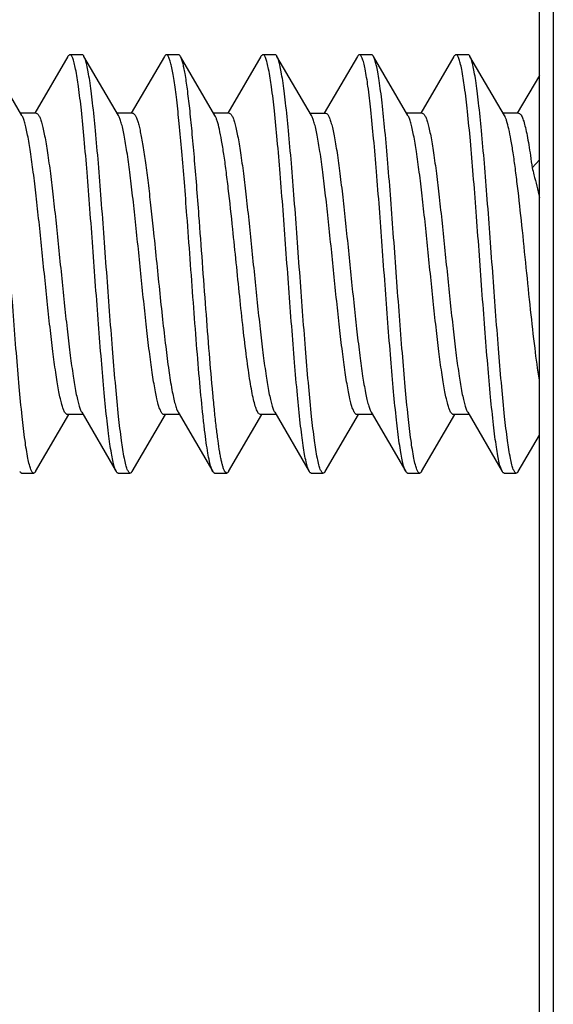
# Model space of a CAD drawing. Units: millimetres. Extents: x -67 to 93, y -36 to 61.
# Drawn here: x 46 to 50, y 0 to 8 of the extents above; entities that cross this region are included whole.
import ezdxf

# ---------------------------------------------------------------- set-up
doc = ezdxf.new("R2010")
doc.units = ezdxf.units.MM
doc.header["$LTSCALE"] = 16.335
doc.layers.get('0').update_dxf_attribs({"linetype": 'CONTINUOUS'})

msp = doc.modelspace()

# ---------------------------------------------------------------- linework, layer by layer
at = {"color": 7, "linetype": 'CONTINUOUS'}
for p, q in [((49.9388, -20.1004), (49.9388, 20.1004)), ((50.0543, 20.167), (50.0543, -20.167)), ((45.6491, 7.231), (45.3629, 7.7212)), ((46.0307, 7.7212), (45.7557, 7.25)), ((46.1468, 7.735), (46.0468, 7.735)), ((46.4491, 7.231), (46.1629, 7.7212)), ((46.8307, 7.7212), (46.5557, 7.25)), ((46.9468, 7.735), (46.8468, 7.735)), ((47.2491, 7.231), (46.9629, 7.7212)), ((47.6307, 7.7212), (47.3557, 7.25)), ((47.7468, 7.735), (47.6468, 7.735)), ((48.0491, 7.231), (47.7629, 7.7212)), ((48.4307, 7.7212), (48.1557, 7.25)), ((48.5468, 7.735), (48.4468, 7.735)), ((48.8491, 7.231), (48.5629, 7.7212)), ((49.2307, 7.7212), (48.9557, 7.25)), ((49.3468, 7.735), (49.2468, 7.735)), ((49.6491, 7.231), (49.3629, 7.7212)), ((49.9388, 7.5633), (49.7557, 7.25)), ((45.7668, 7.25), (45.6379, 7.25)), ((46.5668, 7.25), (46.4379, 7.25)), ((47.3668, 7.25), (47.2379, 7.25)), ((48.0379, 7.25), (48.1668, 7.25)), ((48.9668, 7.25), (48.8379, 7.25)), ((49.7668, 7.25), (49.6379, 7.25)), ((49.8788, 6.7972), (49.9388, 6.8634)), ((45.7629, 4.2788), (46.0389, 4.7516)), ((46.1557, 4.75), (46.0269, 4.75)), ((46.1446, 4.769), (46.4307, 4.2788)), ((46.5629, 4.2788), (46.8389, 4.7516)), ((46.9557, 4.75), (46.8269, 4.75)), ((46.9446, 4.769), (47.2307, 4.2788)), ((47.3629, 4.2788), (47.6389, 4.7516)), ((47.7557, 4.75), (47.6269, 4.75)), ((47.7446, 4.769), (48.0307, 4.2788)), ((48.1629, 4.2788), (48.4389, 4.7516)), ((48.5557, 4.75), (48.4269, 4.75)), ((48.5446, 4.769), (48.8307, 4.2788)), ((48.9629, 4.2788), (49.2389, 4.7516)), ((49.3557, 4.75), (49.2269, 4.75)), ((49.3446, 4.769), (49.6307, 4.2788)), ((49.7629, 4.2788), (49.9388, 4.5805)), ((45.6468, 4.265), (45.7468, 4.265)), ((46.4468, 4.265), (46.5468, 4.265)), ((47.2468, 4.265), (47.3468, 4.265)), ((48.0468, 4.265), (48.1468, 4.265)), ((48.8468, 4.265), (48.9468, 4.265)), ((49.6468, 4.265), (49.7468, 4.265))]:
    msp.add_line(p, q, dxfattribs=at)
msp.add_arc((48.1052, 4.322), 0.086, 207.04905, 210.11203, dxfattribs=at)
for points, knots in [([(45.7468, 4.265), (45.7421, 4.265), (45.7347, 4.2718), (45.7282, 4.2831), (45.7222, 4.2968), (45.7163, 4.314), (45.7078, 4.3443), (45.6918, 4.418), (45.6716, 4.5518), (45.6485, 4.7497), (45.6253, 4.9918), (45.6018, 5.2695), (45.5783, 5.573), (45.5547, 5.8917), (45.5312, 6.2142), (45.5076, 6.5291), (45.4841, 6.8253), (45.4607, 7.0923), (45.4404, 7.2921), (45.4237, 7.4302), (45.4119, 7.5155), (45.4002, 7.5873), (45.3885, 7.6452), (45.377, 7.6886), (45.3681, 7.7123), (45.3629, 7.7211)], [0, 0, 0, 0, 0.004086, 0.007331, 0.011541, 0.016762, 0.023007, 0.038558, 0.08158, 0.139327, 0.209836, 0.290653, 0.378947, 0.471612, 0.565386, 0.656968, 0.743132, 0.820852, 0.887408, 0.915763, 0.940498, 0.961418, 0.978354, 0.991214, 1, 1, 1, 1]), ([(46.0468, 7.735), (46.0455, 7.735), (46.0416, 7.7341), (46.0358, 7.7291), (46.0325, 7.7241), (46.0307, 7.7212)], [0, 0, 0, 0, 0.186777, 0.529674, 1, 1, 1, 1]), ([(46.4264, 4.2873), (46.4215, 4.298), (46.4127, 4.3249), (46.4012, 4.3728), (46.3897, 4.4347), (46.378, 4.5101), (46.3663, 4.5984), (46.3499, 4.7396), (46.3298, 4.9417), (46.3067, 5.2101), (46.2834, 5.5058), (46.2601, 5.8186), (46.2368, 6.1376), (46.2135, 6.4519), (46.1902, 6.7506), (46.167, 7.0233), (46.144, 7.2606), (46.1212, 7.4544), (46.1013, 7.5854), (46.0855, 7.6575), (46.077, 7.6871), (46.0712, 7.704), (46.0653, 7.7173), (46.0588, 7.7284), (46.0515, 7.735), (46.0468, 7.735)], [0, 0, 0, 0, 0.010146, 0.024299, 0.042429, 0.064411, 0.090077, 0.11922, 0.186924, 0.265229, 0.351453, 0.442634, 0.535637, 0.627259, 0.714346, 0.793906, 0.863215, 0.919916, 0.962129, 0.977388, 0.983514, 0.988636, 0.992771, 0.995963, 1, 1, 1, 1]), ([(46.1629, 7.7211), (46.1617, 7.7232), (46.158, 7.7291), (46.1516, 7.735), (46.1468, 7.735)], [0, 0, 0, 0, 0.335937, 1, 1, 1, 1]), ([(46.5468, 4.265), (46.5421, 4.265), (46.5347, 4.2718), (46.5282, 4.2831), (46.5222, 4.2968), (46.5163, 4.314), (46.5078, 4.3443), (46.4918, 4.418), (46.4716, 4.5518), (46.4485, 4.7497), (46.4253, 4.9918), (46.4018, 5.2695), (46.3783, 5.573), (46.3547, 5.8917), (46.3312, 6.2142), (46.3076, 6.5291), (46.2841, 6.8253), (46.2607, 7.0923), (46.2404, 7.2921), (46.2237, 7.4302), (46.2119, 7.5155), (46.2002, 7.5873), (46.1885, 7.6452), (46.177, 7.6886), (46.1681, 7.7123), (46.1629, 7.7211)], [0, 0, 0, 0, 0.004085, 0.007329, 0.011541, 0.016763, 0.023007, 0.038556, 0.081579, 0.139326, 0.209835, 0.290653, 0.378947, 0.471612, 0.565386, 0.656967, 0.743132, 0.820853, 0.88741, 0.915762, 0.9405, 0.961417, 0.978354, 0.991215, 1, 1, 1, 1]), ([(46.8468, 7.735), (46.8455, 7.735), (46.8416, 7.7341), (46.8358, 7.7291), (46.8325, 7.7241), (46.8307, 7.7212)], [0, 0, 0, 0, 0.186805, 0.529626, 1, 1, 1, 1]), ([(47.0171, 6.4013), (47.0102, 6.493), (46.9966, 6.6703), (46.9757, 6.9244), (46.9548, 7.1527), (46.9368, 7.3238), (46.922, 7.4431), (46.9115, 7.5179), (46.901, 7.5821), (46.8906, 7.6354), (46.8803, 7.6773), (46.8712, 7.7048), (46.8634, 7.7208), (46.8574, 7.7299), (46.8509, 7.735), (46.8468, 7.735)], [0, 0, 0, 0, 0.204002, 0.394192, 0.565157, 0.712303, 0.775644, 0.831594, 0.879774, 0.919911, 0.951798, 0.97537, 0.984117, 0.990953, 1, 1, 1, 1]), ([(46.9629, 7.7212), (46.9617, 7.7232), (46.958, 7.7291), (46.9516, 7.735), (46.9468, 7.735)], [0, 0, 0, 0, 0.336069, 1, 1, 1, 1]), ([(47.1171, 6.4013), (47.1108, 6.4846), (47.0984, 6.6463), (47.0794, 6.8796), (47.0605, 7.0928), (47.0416, 7.281), (47.0228, 7.44), (47.0065, 7.5523), (46.9928, 7.6248), (46.9834, 7.6656), (46.9741, 7.6969), (46.9669, 7.7144), (46.9629, 7.7212)], [0, 0, 0, 0, 0.18824, 0.365444, 0.52739, 0.670535, 0.791639, 0.888048, 0.926347, 0.957804, 0.982324, 1, 1, 1, 1]), ([(47.6468, 7.735), (47.6455, 7.735), (47.6416, 7.7341), (47.6358, 7.7291), (47.6325, 7.7241), (47.6307, 7.7212)], [0, 0, 0, 0, 0.186737, 0.529436, 1, 1, 1, 1]), ([(48.0285, 4.2829), (48.0235, 4.2927), (48.0146, 4.318), (48.0032, 4.3637), (47.9916, 4.4236), (47.9799, 4.4973), (47.9681, 4.5841), (47.9515, 4.7238), (47.9314, 4.9248), (47.9081, 5.1925), (47.8847, 5.4885), (47.8613, 5.8023), (47.8378, 6.1231), (47.8144, 6.4396), (47.791, 6.7407), (47.7677, 7.0158), (47.7446, 7.2555), (47.7217, 7.4513), (47.7016, 7.5838), (47.6857, 7.6566), (47.6772, 7.6866), (47.6714, 7.7036), (47.6654, 7.7171), (47.6589, 7.7283), (47.6516, 7.735), (47.6468, 7.735)], [0, 0, 0, 0, 0.00947, 0.022986, 0.040528, 0.061985, 0.087197, 0.115949, 0.183091, 0.261111, 0.347308, 0.438688, 0.532071, 0.624207, 0.711888, 0.792068, 0.861968, 0.919183, 0.961793, 0.977195, 0.983377, 0.988548, 0.992723, 0.995941, 1, 1, 1, 1]), ([(47.7629, 7.7212), (47.7617, 7.7232), (47.758, 7.7291), (47.7516, 7.735), (47.7468, 7.735)], [0, 0, 0, 0, 0.335962, 1, 1, 1, 1]), ([(48.1468, 4.265), (48.1421, 4.265), (48.1347, 4.2718), (48.1282, 4.2831), (48.1222, 4.2968), (48.1163, 4.314), (48.1078, 4.3443), (48.0918, 4.418), (48.0716, 4.5518), (48.0485, 4.7497), (48.0253, 4.9918), (48.0018, 5.2695), (47.9783, 5.573), (47.9547, 5.8917), (47.9312, 6.2142), (47.9076, 6.5291), (47.8841, 6.8253), (47.8607, 7.0923), (47.8404, 7.2921), (47.8237, 7.4302), (47.8119, 7.5155), (47.8001, 7.5873), (47.7885, 7.6452), (47.777, 7.6886), (47.7681, 7.7123), (47.7629, 7.7212)], [0, 0, 0, 0, 0.004084, 0.007331, 0.011543, 0.016762, 0.023004, 0.038558, 0.08158, 0.139325, 0.209834, 0.290651, 0.378945, 0.471611, 0.565385, 0.656966, 0.74313, 0.82085, 0.887407, 0.91576, 0.940498, 0.961414, 0.978354, 0.991211, 1, 1, 1, 1]), ([(48.4468, 7.735), (48.4455, 7.735), (48.4416, 7.7341), (48.4358, 7.7291), (48.4325, 7.7241), (48.4307, 7.7211)], [0, 0, 0, 0, 0.186665, 0.52943, 1, 1, 1, 1]), ([(48.8251, 4.2901), (48.8203, 4.3013), (48.8115, 4.3291), (48.8001, 4.3782), (48.7886, 4.4412), (48.7719, 4.5512), (48.7519, 4.7188), (48.7289, 4.9515), (48.7058, 5.2202), (48.6826, 5.5157), (48.6594, 5.8279), (48.6362, 6.1459), (48.6129, 6.459), (48.5898, 6.7563), (48.5666, 7.0275), (48.5437, 7.2636), (48.521, 7.4562), (48.5011, 7.5864), (48.4853, 7.658), (48.4769, 7.6874), (48.4711, 7.7042), (48.4652, 7.7174), (48.4588, 7.7284), (48.4515, 7.735), (48.4468, 7.735)], [0, 0, 0, 0, 0.010526, 0.025046, 0.043504, 0.065784, 0.121067, 0.189088, 0.267552, 0.353791, 0.444861, 0.537647, 0.628978, 0.71573, 0.794942, 0.863919, 0.920332, 0.962322, 0.977495, 0.983588, 0.988687, 0.992802, 0.995977, 1, 1, 1, 1]), ([(48.5629, 7.7212), (48.5617, 7.7232), (48.558, 7.7291), (48.5516, 7.735), (48.5468, 7.735)], [0, 0, 0, 0, 0.335804, 1, 1, 1, 1]), ([(48.9468, 4.265), (48.9421, 4.265), (48.9347, 4.2718), (48.9282, 4.2831), (48.9222, 4.2968), (48.9163, 4.314), (48.9078, 4.3443), (48.8918, 4.418), (48.8716, 4.5518), (48.8485, 4.7497), (48.8253, 4.9918), (48.8018, 5.2695), (48.7783, 5.573), (48.7547, 5.8917), (48.7312, 6.2142), (48.7076, 6.5291), (48.6841, 6.8253), (48.6607, 7.0923), (48.6404, 7.2921), (48.6237, 7.4302), (48.6119, 7.5155), (48.6002, 7.5873), (48.5885, 7.6452), (48.577, 7.6886), (48.5681, 7.7123), (48.5629, 7.7212)], [0, 0, 0, 0, 0.004086, 0.007332, 0.011542, 0.016761, 0.023005, 0.038558, 0.081581, 0.139327, 0.209835, 0.290652, 0.378946, 0.471611, 0.565386, 0.656967, 0.743131, 0.820851, 0.887407, 0.915762, 0.940497, 0.961416, 0.978353, 0.991212, 1, 1, 1, 1]), ([(49.2468, 7.735), (49.2455, 7.735), (49.2416, 7.7341), (49.2358, 7.7291), (49.2325, 7.7241), (49.2307, 7.7211)], [0, 0, 0, 0, 0.186707, 0.529598, 1, 1, 1, 1]), ([(49.6307, 4.2789), (49.6256, 4.2877), (49.6166, 4.3114), (49.6052, 4.3548), (49.5935, 4.4127), (49.5818, 4.4845), (49.5699, 4.5698), (49.5532, 4.7079), (49.533, 4.9077), (49.5096, 5.1747), (49.4861, 5.4709), (49.4625, 5.7858), (49.4389, 6.1083), (49.4154, 6.427), (49.3918, 6.7305), (49.3684, 7.0082), (49.3451, 7.2503), (49.3221, 7.4482), (49.3019, 7.582), (49.2859, 7.6557), (49.2773, 7.686), (49.2715, 7.7032), (49.2655, 7.7169), (49.259, 7.7282), (49.2516, 7.735), (49.2468, 7.735)], [0, 0, 0, 0, 0.008785, 0.021647, 0.038582, 0.059502, 0.084237, 0.112592, 0.179148, 0.256868, 0.343032, 0.434614, 0.528388, 0.621054, 0.709347, 0.790164, 0.860673, 0.91842, 0.961442, 0.976993, 0.983238, 0.988459, 0.992669, 0.995914, 1, 1, 1, 1]), ([(49.3629, 7.7211), (49.3617, 7.7232), (49.358, 7.7291), (49.3516, 7.735), (49.3468, 7.735)], [0, 0, 0, 0, 0.335813, 1, 1, 1, 1]), ([(49.7468, 4.265), (49.7421, 4.265), (49.7347, 4.2718), (49.7282, 4.2831), (49.7222, 4.2968), (49.7163, 4.314), (49.7078, 4.3443), (49.6918, 4.418), (49.6716, 4.5518), (49.6485, 4.7497), (49.6253, 4.9918), (49.6018, 5.2695), (49.5783, 5.573), (49.5547, 5.8917), (49.5312, 6.2142), (49.5076, 6.5291), (49.4841, 6.8253), (49.4607, 7.0923), (49.4404, 7.2921), (49.4237, 7.4302), (49.4119, 7.5155), (49.4002, 7.5873), (49.3885, 7.6452), (49.377, 7.6886), (49.3681, 7.7123), (49.3629, 7.7211)], [0, 0, 0, 0, 0.004086, 0.007331, 0.011541, 0.016762, 0.023007, 0.038557, 0.08158, 0.139327, 0.209836, 0.290653, 0.378947, 0.471612, 0.565386, 0.656968, 0.743132, 0.820853, 0.887409, 0.915763, 0.940499, 0.961418, 0.978354, 0.991215, 1, 1, 1, 1]), ([(46.0269, 4.75), (46.0225, 4.75), (46.0155, 4.7541), (46.0086, 4.7625), (45.9999, 4.7765), (45.9898, 4.8009), (45.9783, 4.838), (45.9668, 4.8849), (45.9552, 4.9414), (45.9435, 5.0069), (45.9272, 5.1106), (45.9072, 5.2583), (45.8841, 5.4533), (45.861, 5.667), (45.8378, 5.8922), (45.8146, 6.121), (45.7914, 6.3457), (45.7682, 6.5586), (45.7452, 6.7523), (45.7222, 6.9203), (45.7022, 7.0414), (45.6856, 7.121), (45.674, 7.1668), (45.6626, 7.2027), (45.6538, 7.2229), (45.6491, 7.231)], [0, 0, 0, 0, 0.005138, 0.008677, 0.013062, 0.024604, 0.039977, 0.059162, 0.082063, 0.108508, 0.138296, 0.206902, 0.28562, 0.371809, 0.462545, 0.554752, 0.645308, 0.731143, 0.809346, 0.877293, 0.932745, 0.955223, 0.97397, 0.988897, 1, 1, 1, 1]), ([(45.7668, 7.25), (45.7711, 7.25), (45.7782, 7.2459), (45.7851, 7.2375), (45.7938, 7.2235), (45.8038, 7.1991), (45.8153, 7.162), (45.8269, 7.1151), (45.8385, 7.0586), (45.8502, 6.9931), (45.8665, 6.8894), (45.8864, 6.7417), (45.9095, 6.5467), (45.9327, 6.333), (45.9559, 6.1078), (45.9791, 5.879), (46.0023, 5.6543), (46.0255, 5.4414), (46.0485, 5.2476), (46.0715, 5.0796), (46.0914, 4.9586), (46.1081, 4.879), (46.1197, 4.8332), (46.1311, 4.7973), (46.1399, 4.7771), (46.1446, 4.769)], [0, 0, 0, 0, 0.005138, 0.008677, 0.013062, 0.024604, 0.039977, 0.059162, 0.082064, 0.108508, 0.138296, 0.206903, 0.285621, 0.371804, 0.462536, 0.554743, 0.645302, 0.731142, 0.809351, 0.877298, 0.932748, 0.955225, 0.973971, 0.988897, 1, 1, 1, 1]), ([(46.8269, 4.75), (46.8225, 4.75), (46.8155, 4.7541), (46.8086, 4.7625), (46.7999, 4.7765), (46.7898, 4.8009), (46.7783, 4.838), (46.7668, 4.8849), (46.7552, 4.9414), (46.7435, 5.0069), (46.7272, 5.1106), (46.7072, 5.2582), (46.6841, 5.4533), (46.661, 5.6671), (46.6378, 5.8922), (46.6146, 6.1211), (46.5914, 6.3458), (46.5682, 6.5586), (46.5452, 6.7523), (46.5222, 6.9203), (46.5022, 7.0414), (46.4856, 7.121), (46.474, 7.1668), (46.4626, 7.2027), (46.4538, 7.2229), (46.4491, 7.231)], [0, 0, 0, 0, 0.005138, 0.008677, 0.013062, 0.024604, 0.039975, 0.05916, 0.08206, 0.108503, 0.13829, 0.206897, 0.285624, 0.371819, 0.462558, 0.554765, 0.645317, 0.731144, 0.809345, 0.877292, 0.932745, 0.955223, 0.97397, 0.988897, 1, 1, 1, 1]), ([(46.5668, 7.25), (46.5707, 7.25), (46.5769, 7.2468), (46.5833, 7.2399), (46.591, 7.2285), (46.6002, 7.2086), (46.6105, 7.1784), (46.621, 7.14), (46.6314, 7.0937), (46.642, 7.0397), (46.6568, 6.9539), (46.6748, 6.8306), (46.6956, 6.666), (46.7166, 6.483), (46.7302, 6.3552), (46.7371, 6.2891)], [0, 0, 0, 0, 0.011661, 0.019384, 0.028804, 0.053289, 0.085689, 0.126069, 0.174298, 0.230112, 0.293187, 0.439427, 0.609129, 0.797735, 1, 1, 1, 1]), ([(47.3971, 6.2891), (47.3854, 6.4013), (47.3679, 6.5636), (47.3427, 6.7703), (47.3245, 6.9033), (47.3064, 7.0172), (47.2885, 7.1097), (47.2728, 7.1725), (47.2595, 7.2103), (47.2527, 7.2249), (47.2491, 7.231)], [0, 0, 0, 0, 0.354107, 0.512365, 0.653675, 0.775135, 0.874358, 0.949567, 0.977867, 1, 1, 1, 1]), ([(47.3668, 7.25), (47.3711, 7.25), (47.3782, 7.2459), (47.3851, 7.2375), (47.3938, 7.2235), (47.4038, 7.1991), (47.4153, 7.162), (47.4269, 7.1151), (47.4385, 7.0586), (47.4502, 6.9931), (47.4665, 6.8894), (47.4864, 6.7418), (47.5095, 6.5467), (47.5327, 6.333), (47.5559, 6.1078), (47.5791, 5.879), (47.6023, 5.6543), (47.6255, 5.4414), (47.6485, 5.2476), (47.6715, 5.0796), (47.6914, 4.9585), (47.7081, 4.879), (47.7197, 4.8331), (47.7311, 4.7973), (47.7399, 4.7771), (47.7446, 4.769)], [0, 0, 0, 0, 0.005137, 0.008677, 0.013061, 0.024601, 0.039971, 0.059154, 0.082053, 0.108495, 0.138282, 0.20689, 0.285614, 0.371808, 0.462544, 0.554752, 0.645312, 0.731152, 0.809361, 0.877308, 0.932755, 0.955231, 0.973975, 0.988899, 1, 1, 1, 1]), ([(48.4269, 4.75), (48.4225, 4.75), (48.4155, 4.7541), (48.4086, 4.7625), (48.3999, 4.7765), (48.3898, 4.8009), (48.3784, 4.838), (48.3668, 4.8849), (48.3552, 4.9413), (48.3435, 5.0069), (48.3272, 5.1106), (48.3072, 5.2582), (48.2841, 5.4533), (48.261, 5.667), (48.2378, 5.8922), (48.2146, 6.121), (48.1914, 6.3457), (48.1682, 6.5586), (48.1452, 6.7524), (48.1222, 6.9204), (48.1022, 7.0415), (48.0856, 7.121), (48.074, 7.1669), (48.0626, 7.2027), (48.0538, 7.2229), (48.0491, 7.231)], [0, 0, 0, 0, 0.005137, 0.008677, 0.013062, 0.024601, 0.03997, 0.059153, 0.082051, 0.108491, 0.138278, 0.206885, 0.285611, 0.371806, 0.462547, 0.554755, 0.64531, 0.731149, 0.809357, 0.877304, 0.932753, 0.955229, 0.973974, 0.988898, 1, 1, 1, 1]), ([(48.1668, 7.25), (48.1711, 7.25), (48.1782, 7.2459), (48.1851, 7.2375), (48.1938, 7.2235), (48.2038, 7.1991), (48.2153, 7.162), (48.2269, 7.1151), (48.2385, 7.0587), (48.2502, 6.9931), (48.2665, 6.8894), (48.2864, 6.7418), (48.3095, 6.5467), (48.3327, 6.333), (48.3559, 6.1078), (48.3791, 5.879), (48.4023, 5.6543), (48.4255, 5.4414), (48.4485, 5.2477), (48.4715, 5.0797), (48.4914, 4.9586), (48.5081, 4.879), (48.5197, 4.8331), (48.5311, 4.7973), (48.5399, 4.7771), (48.5446, 4.769)], [0, 0, 0, 0, 0.005137, 0.008677, 0.013062, 0.024602, 0.039972, 0.059155, 0.082052, 0.108492, 0.138279, 0.206886, 0.285612, 0.371808, 0.462548, 0.554755, 0.645308, 0.731142, 0.809349, 0.877297, 0.932748, 0.955226, 0.973972, 0.988898, 1, 1, 1, 1]), ([(49.2269, 4.75), (49.2225, 4.75), (49.2155, 4.7541), (49.2086, 4.7625), (49.1999, 4.7765), (49.1898, 4.8009), (49.1783, 4.838), (49.1668, 4.8849), (49.1552, 4.9414), (49.1435, 5.0069), (49.1272, 5.1106), (49.1072, 5.2582), (49.0841, 5.4533), (49.061, 5.667), (49.0378, 5.8922), (49.0146, 6.121), (48.9914, 6.3457), (48.9682, 6.5586), (48.9452, 6.7524), (48.9222, 6.9204), (48.9022, 7.0415), (48.8856, 7.121), (48.874, 7.1669), (48.8626, 7.2027), (48.8538, 7.2229), (48.8491, 7.231)], [0, 0, 0, 0, 0.005137, 0.008677, 0.013062, 0.024602, 0.039973, 0.059158, 0.082058, 0.108501, 0.13829, 0.206898, 0.285622, 0.371811, 0.462544, 0.554751, 0.645312, 0.731152, 0.809361, 0.877308, 0.932755, 0.95523, 0.973973, 0.988898, 1, 1, 1, 1]), ([(48.9668, 7.25), (48.9711, 7.25), (48.9782, 7.2459), (48.9851, 7.2375), (48.9938, 7.2235), (49.0038, 7.1991), (49.0153, 7.162), (49.0269, 7.1151), (49.0385, 7.0586), (49.0502, 6.9931), (49.0665, 6.8894), (49.0864, 6.7418), (49.1095, 6.5467), (49.1327, 6.3329), (49.1559, 6.1078), (49.1791, 5.8789), (49.2023, 5.6542), (49.2255, 5.4414), (49.2485, 5.2477), (49.2715, 5.0797), (49.2914, 4.9586), (49.3081, 4.879), (49.3197, 4.8332), (49.3311, 4.7973), (49.3399, 4.7771), (49.3446, 4.769)], [0, 0, 0, 0, 0.005138, 0.008677, 0.013062, 0.024603, 0.039975, 0.059159, 0.082059, 0.108502, 0.138289, 0.206896, 0.285622, 0.371817, 0.462557, 0.554764, 0.645315, 0.731143, 0.809344, 0.877292, 0.932744, 0.955223, 0.97397, 0.988897, 1, 1, 1, 1]), ([(49.9388, 5.0373), (49.9249, 5.1244), (49.8993, 5.318), (49.8648, 5.6283), (49.83, 5.9684), (49.7952, 6.3111), (49.7654, 6.5856), (49.7406, 6.7857), (49.7229, 6.9141), (49.7052, 7.0241), (49.6877, 7.1135), (49.6723, 7.1742), (49.6592, 7.2108), (49.6526, 7.225), (49.6491, 7.231)], [0, 0, 0, 0, 0.119533, 0.264261, 0.422749, 0.582415, 0.730573, 0.796601, 0.855476, 0.906064, 0.947418, 0.978823, 0.990687, 1, 1, 1, 1]), ([(49.7668, 7.25), (49.7721, 7.25), (49.7806, 7.2438), (49.7886, 7.2323), (49.7955, 7.219), (49.8024, 7.2021), (49.8123, 7.1727), (49.8243, 7.1269), (49.838, 7.0619), (49.8517, 6.9841), (49.8656, 6.8944), (49.8743, 6.8308), (49.8788, 6.7972)], [0, 0, 0, 0, 0.0335, 0.058207, 0.089567, 0.127949, 0.173489, 0.28604, 0.426533, 0.593629, 0.785584, 1, 1, 1, 1]), ([(49.8788, 6.7972), (49.8839, 6.7778), (49.905, 6.6958), (49.9245, 6.6134), (49.9388, 6.5503)], [0, 0, 0, 0, 0.235903, 1, 1, 1, 1]), ([(47.2307, 4.2788), (47.2282, 4.2833), (47.2233, 4.2939), (47.2136, 4.3215), (47.2022, 4.3677), (47.1893, 4.4365), (47.1762, 4.5224), (47.1631, 4.6245), (47.1445, 4.7896), (47.1221, 5.0267), (47.0961, 5.3408), (47.07, 5.6837), (47.0439, 6.0405), (47.0262, 6.2812), (47.0171, 6.4013)], [0, 0, 0, 0, 0.007191, 0.016408, 0.041039, 0.073895, 0.114694, 0.163049, 0.218446, 0.347951, 0.497632, 0.660991, 0.830916, 1, 1, 1, 1]), ([(47.3468, 4.265), (47.3408, 4.265), (47.3319, 4.2754), (47.3245, 4.291), (47.3173, 4.3105), (47.3103, 4.3351), (47.3032, 4.365), (47.2961, 4.4), (47.2861, 4.4567), (47.2738, 4.5396), (47.2597, 4.6528), (47.2455, 4.7831), (47.2258, 4.986), (47.2018, 5.2684), (47.1739, 5.6316), (47.1459, 6.0134), (47.1269, 6.2721), (47.1171, 6.4013)], [0, 0, 0, 0, 0.008386, 0.015573, 0.025064, 0.036917, 0.051143, 0.067726, 0.086625, 0.131161, 0.184253, 0.245252, 0.313408, 0.467696, 0.639393, 0.81985, 1, 1, 1, 1]), ([(46.7371, 6.2891), (46.7459, 6.2051), (46.7631, 6.0366), (46.7885, 5.7865), (46.8139, 5.5453), (46.8392, 5.3228), (46.8643, 5.1282), (46.8862, 4.9875), (46.9045, 4.8949), (46.9171, 4.842), (46.9297, 4.801), (46.9393, 4.778), (46.9446, 4.769)], [0, 0, 0, 0, 0.164797, 0.330587, 0.490604, 0.638294, 0.767646, 0.873472, 0.916242, 0.951719, 0.979647, 1, 1, 1, 1]), ([(47.6269, 4.75), (47.6214, 4.75), (47.6126, 4.7566), (47.6045, 4.7686), (47.5974, 4.7826), (47.5904, 4.8004), (47.5802, 4.8314), (47.5679, 4.8794), (47.5538, 4.9477), (47.5397, 5.0293), (47.5256, 5.1232), (47.5058, 5.2694), (47.4818, 5.4729), (47.4539, 5.7346), (47.4259, 6.0097), (47.4069, 6.196), (47.3971, 6.2891)], [0, 0, 0, 0, 0.010467, 0.01827, 0.028205, 0.040389, 0.054854, 0.090612, 0.135245, 0.188287, 0.249122, 0.317028, 0.470606, 0.641406, 0.820856, 1, 1, 1, 1]), ([(45.6468, 4.265), (45.6455, 4.265), (45.6416, 4.2659), (45.6358, 4.2709), (45.6325, 4.2759), (45.6307, 4.2789)], [0, 0, 0, 0, 0.186738, 0.52964, 1, 1, 1, 1]), ([(45.7629, 4.2789), (45.7617, 4.2768), (45.758, 4.2709), (45.7516, 4.265), (45.7468, 4.265)], [0, 0, 0, 0, 0.335853, 1, 1, 1, 1]), ([(46.4307, 4.2788), (46.4304, 4.2795), (46.4288, 4.2823), (46.4274, 4.2851), (46.4264, 4.2873)], [0, 0, 0, 0, 0.23249, 1, 1, 1, 1]), ([(46.4468, 4.265), (46.4455, 4.265), (46.4416, 4.2659), (46.4358, 4.2709), (46.4325, 4.2759), (46.4307, 4.2788)], [0, 0, 0, 0, 0.186801, 0.529671, 1, 1, 1, 1]), ([(46.5629, 4.2789), (46.5617, 4.2768), (46.558, 4.2709), (46.5516, 4.265), (46.5468, 4.265)], [0, 0, 0, 0, 0.33602, 1, 1, 1, 1]), ([(47.2468, 4.265), (47.2455, 4.265), (47.2416, 4.2659), (47.2358, 4.2709), (47.2325, 4.2759), (47.2307, 4.2788)], [0, 0, 0, 0, 0.186781, 0.529538, 1, 1, 1, 1]), ([(47.3629, 4.2788), (47.3617, 4.2768), (47.358, 4.2709), (47.3516, 4.265), (47.3468, 4.265)], [0, 0, 0, 0, 0.336055, 1, 1, 1, 1]), ([(48.0468, 4.265), (48.0455, 4.265), (48.0416, 4.2659), (48.0358, 4.2709), (48.0325, 4.2759), (48.0307, 4.2788)], [0, 0, 0, 0, 0.186692, 0.52939, 1, 1, 1, 1]), ([(48.1629, 4.2788), (48.1617, 4.2768), (48.158, 4.2709), (48.1516, 4.265), (48.1468, 4.265)], [0, 0, 0, 0, 0.335862, 1, 1, 1, 1]), ([(48.8307, 4.2789), (48.8303, 4.2797), (48.8282, 4.2833), (48.8264, 4.2872), (48.8251, 4.2901)], [0, 0, 0, 0, 0.228097, 1, 1, 1, 1]), ([(48.8468, 4.265), (48.8455, 4.265), (48.8416, 4.2659), (48.8358, 4.2709), (48.8325, 4.2759), (48.8307, 4.2789)], [0, 0, 0, 0, 0.186669, 0.529515, 1, 1, 1, 1]), ([(48.9629, 4.2788), (48.9617, 4.2768), (48.958, 4.2709), (48.9516, 4.265), (48.9468, 4.265)], [0, 0, 0, 0, 0.335787, 1, 1, 1, 1]), ([(49.6468, 4.265), (49.6455, 4.265), (49.6416, 4.2659), (49.6358, 4.2709), (49.6325, 4.2759), (49.6307, 4.2789)], [0, 0, 0, 0, 0.186753, 0.529655, 1, 1, 1, 1]), ([(49.7629, 4.2789), (49.7617, 4.2768), (49.758, 4.2709), (49.7516, 4.265), (49.7468, 4.265)], [0, 0, 0, 0, 0.335879, 1, 1, 1, 1])]:
    msp.add_open_spline(points, degree=3, knots=knots, dxfattribs=at)

doc.saveas('drawing.dxf')
